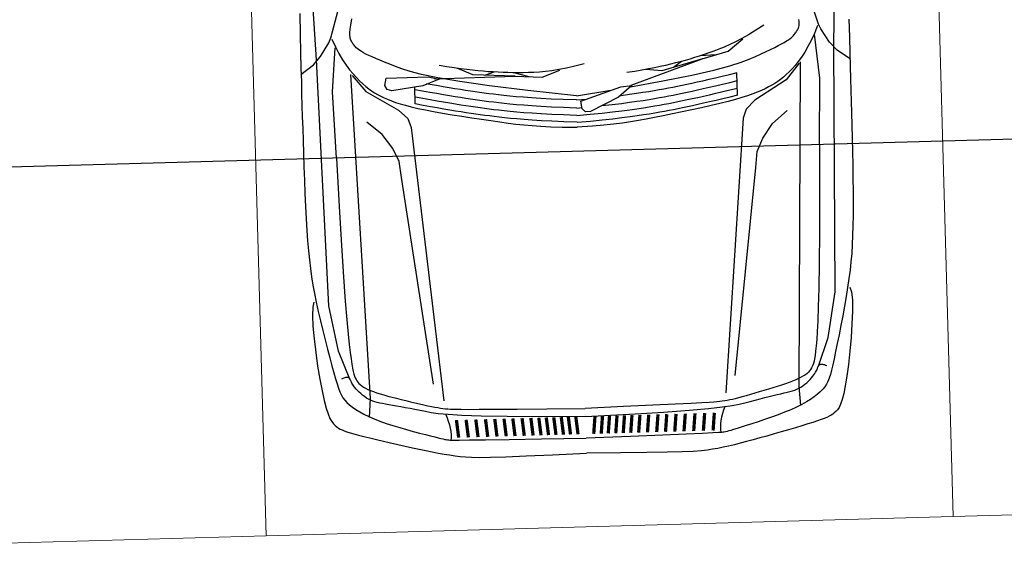
# Model space of a CAD drawing. Extents: x -13917 to 485930, y -355740 to 25.
# Drawn here: x 394001 to 394345, y -233497 to -233309 of the extents above; entities that cross this region are included whole.
import ezdxf

# ---------------------------------------------------------------- set-up
doc = ezdxf.new("R2010")
doc.units = 0
doc.header["$LTSCALE"] = 10
for name, color, linetype in [('A-DIMS-F', 20, 'Continuous'), ('T-251', 251, 'Continuous'), ('T-85', 85, 'Continuous')]:
    doc.layers.add(name, color=color, linetype=linetype)
doc.styles.get("Standard").update_dxf_attribs({"font": 'ROMANS.shx'})
doc.dimstyles.new('COTA250', dxfattribs={"dimtxt": 40, "dimasz": 22.5, "dimexe": 20, "dimexo": 60, "dimgap": 20, "dimtad": 1, "dimdec": 0, "dimdsep": 46, "dimtxsty": 'Standard', "dimblk1": 'DOT', "dimblk2": 'DOT', "dimsah": 1, "dimcen": 30, "dimclrd": 20, "dimclre": 20, "dimclrt": 170, "dimazin": 0, "dimtfac": 1, "dimtdec": 0, "dimtix": 1, "dimtmove": 1, "dimatfit": 3, "dimldrblk": 'DOT', "dimfxl": 1, "dimtolj": 1, "dimtzin": 0, "dimarcsym": 0})

# ---------------------------------------------------------------- blocks, each defined once
blk = doc.blocks.new('DOT')
at = {"color": 0, "linetype": 'ByBlock'}
blk.add_line((-0.5, 0), (-1, 0), dxfattribs=at)
at = {"color": 0, "linetype": 'ByBlock', "const_width": 0.5}
blk.add_lwpolyline([(-0.25, 0, 1), (0.25, 0, 1)], format="xyb", close=True, dxfattribs=at)
blk = doc.blocks.new('*D108')
at = {"layer": 'A-DIMS-F', "color": 20, "lineweight": -2, "transparency": 16777216}
for p, q in [((400562.08, -233278.06), (400558.69, -233156.92)), ((390764.75, -233450.91), (400536.76, -233177.55)), ((390745.09, -233552.69), (390741.7, -233431.55))]:
    blk.add_line(p, q, dxfattribs=at)
at = {"layer": 'Defpoints', "color": 0, "transparency": 16777216}
for p in [(400559.25, -233176.92), (400563.75, -233338.04), (390746.77, -233612.66)]:
    blk.add_point(p, dxfattribs=at)
at = {"layer": 'A-DIMS-F', "color": 20, "lineweight": -2, "transparency": 16777216, "xscale": 22.5, "yscale": 22.5, "zscale": 22.5}
for p, rotation in [((400559.25, -233176.92), 1.602387121904759), ((390742.26, -233451.54), 181.6023871219048)]:
    blk.add_blockref('DOT', p, dxfattribs=dict(at, rotation=rotation))
at = {"layer": 'A-DIMS-F', "color": 170, "transparency": 16777216, "insert": (395649.64, -233274.24), "char_height": 40, "attachment_point": 5, "rotation": 1.6024}
blk.add_mtext('\\A1;9821', dxfattribs=at)
blk = doc.blocks.new('_Dot')
at = {"layer": 'A-DIMS-F', "color": 0, "lineweight": -2}
blk.add_line((-0.5, 0), (-1, 0), dxfattribs=at)
at = {"layer": 'A-DIMS-F', "color": 0, "const_width": 0.5}
blk.add_lwpolyline([(-0.25, 0, 1), (0.25, 0, 1)], format="xyb", close=True, dxfattribs=at)
blk = doc.blocks.new('auto-p01')
for points in [[(-3.5611, 0.8259), (-3.5761, 0.8303), (-3.6016, 0.832), (-3.635, 0.8314), (-3.6738, 0.8289), (-3.7157, 0.825), (-3.7581, 0.8201), (-3.7986, 0.8145), (-3.8346, 0.8087), (-3.8643, 0.803), (-3.8879, 0.7975), (-3.9062, 0.7921), (-3.92, 0.7869), (-3.9302, 0.7817), (-3.9376, 0.7766), (-3.9429, 0.7716), (-3.9469, 0.7667), (-3.9505, 0.7617), (-3.9537, 0.7564), (-3.9568, 0.7505), (-3.9598, 0.7436), (-3.9629, 0.7355), (-3.9662, 0.7257), (-3.9698, 0.7141), (-3.9739, 0.7003), (-3.9785, 0.684), (-3.9836, 0.6656), (-3.9891, 0.6455), (-3.9948, 0.6242), (-4.0006, 0.602), (-4.0064, 0.5796), (-4.0121, 0.5571), (-4.0175, 0.5352), (-4.0227, 0.5142), (-4.0275, 0.494), (-4.0319, 0.4747), (-4.036, 0.4562), (-4.0396, 0.4384), (-4.0429, 0.4213), (-4.0458, 0.4048), (-4.0482, 0.3888), (-4.0503, 0.3728), (-4.0518, 0.3541), (-4.0529, 0.3293), (-4.0534, 0.2953), (-4.0533, 0.2487), (-4.0526, 0.1862), (-4.0512, 0.1046), (-4.0491, 0)], [(-2.7363, 0.8451), (-2.7919, 0.8454), (-2.8399, 0.8457), (-2.8819, 0.8458), (-2.9198, 0.8459), (-2.9551, 0.8459), (-2.9897, 0.8458), (-3.0252, 0.8457), (-3.0629, 0.8456), (-3.1026, 0.8455), (-3.1434, 0.8452), (-3.1847, 0.8448), (-3.2257, 0.8443), (-3.2656, 0.8436), (-3.3038, 0.8427), (-3.3396, 0.8416), (-3.3723, 0.8402), (-3.4024, 0.8385), (-3.4305, 0.8365), (-3.4572, 0.834), (-3.4831, 0.831), (-3.5087, 0.8275), (-3.5347, 0.8234), (-3.5617, 0.8187), (-3.59, 0.8133), (-3.6192, 0.8074), (-3.6489, 0.8011), (-3.6782, 0.7947), (-3.7066, 0.7883), (-3.7335, 0.782), (-3.7582, 0.7762), (-3.7802, 0.7708), (-3.799, 0.7661), (-3.8149, 0.7619), (-3.8283, 0.7579), (-3.8396, 0.7539), (-3.8493, 0.7496), (-3.8577, 0.7449), (-3.8655, 0.7394), (-3.8728, 0.733), (-3.8803, 0.7253), (-3.8877, 0.7165), (-3.8953, 0.7062), (-3.9029, 0.6946), (-3.9105, 0.6816), (-3.9181, 0.667), (-3.9256, 0.6509), (-3.9331, 0.6332), (-3.9405, 0.6139), (-3.9478, 0.5935), (-3.9547, 0.5725), (-3.9614, 0.5516), (-3.9676, 0.5311), (-3.9732, 0.5118), (-3.9783, 0.4941), (-3.9827, 0.4787), (-3.9863, 0.4658), (-3.9892, 0.4553), (-3.9916, 0.4469), (-3.9933, 0.4402), (-3.9947, 0.4348), (-3.9956, 0.4303), (-3.9963, 0.4264), (-3.9968, 0.4227), (-3.9972, 0.4182), (-3.9975, 0.4091), (-3.9979, 0.3909), (-3.9984, 0.3591), (-3.9992, 0.3092), (-4.0002, 0.2368), (-4.0015, 0.1374), (-4.0035, 0)], [(-2.8597, 0.8466), (-2.8311, 0.8068), (-2.8059, 0.7842), (-2.764, 0.7582), (-2.749, 0.7511), (-2.5068, 0.6793), (-2.3609, 0.6237), (-2.254, 0.5788)], [(-3.8016, 0.7223), (-3.7143, 0.7544), (-3.5741, 0.7803), (-2.8161, 0.7973), (-2.6574, 0.8031), (-0.9467, 0.7976), (-0.7604, 0.7941), (-0.3409, 0.7592), (-0.1908, 0.7432), (-0.1215, 0.7288)], [(-3.9362, 0), (-3.9331, 0.1362), (-3.9298, 0.2407), (-3.9262, 0.3206), (-3.9226, 0.3799), (-3.9188, 0.4227), (-3.9151, 0.453), (-3.9113, 0.4748), (-3.9076, 0.4922), (-3.9039, 0.5084), (-3.9004, 0.5241), (-3.897, 0.5393), (-3.8938, 0.5538), (-3.8908, 0.5676), (-3.888, 0.5805), (-3.8854, 0.5926), (-3.883, 0.6038), (-3.8809, 0.614), (-3.879, 0.6232), (-3.8771, 0.6317), (-3.8751, 0.6395), (-3.8729, 0.6468), (-3.8705, 0.6536), (-3.8677, 0.6601), (-3.8644, 0.6663), (-3.8606, 0.6725), (-3.8562, 0.6785), (-3.8516, 0.6843), (-3.8467, 0.6898), (-3.8417, 0.6949), (-3.8367, 0.6995), (-3.832, 0.7037), (-3.8275, 0.7073), (-3.8234, 0.7103), (-3.8197, 0.7127), (-3.8164, 0.7147), (-3.8134, 0.7162), (-3.8108, 0.7174), (-3.8084, 0.7184), (-3.8063, 0.7193), (-3.8044, 0.72), (-3.8028, 0.7207), (-3.8014, 0.7215), (-3.8001, 0.7223), (-3.799, 0.7232), (-3.7981, 0.7241), (-3.7973, 0.7252), (-3.7967, 0.7263), (-3.7962, 0.7276), (-3.7958, 0.7291), (-3.7956, 0.7308), (-3.7956, 0.7327), (-3.7958, 0.7349), (-3.7964, 0.7375), (-3.7973, 0.7404), (-3.7987, 0.7438), (-3.8005, 0.7476)], [(-3.1202, 0.7443), (-3.2687, 0.7403), (-3.3895, 0.7365), (-3.4859, 0.733), (-3.5612, 0.7297), (-3.6188, 0.7266), (-3.6621, 0.7237), (-3.6943, 0.7211), (-3.719, 0.7188), (-3.7389, 0.7166), (-3.7551, 0.7146), (-3.768, 0.7127), (-3.7782, 0.7109), (-3.7862, 0.7091), (-3.7925, 0.7072), (-3.7977, 0.7052), (-3.8022, 0.703), (-3.8065, 0.7005), (-3.8107, 0.6977), (-3.8148, 0.6944), (-3.8188, 0.6906), (-3.8228, 0.6862), (-3.8266, 0.681), (-3.8304, 0.6749), (-3.8342, 0.6679), (-3.8379, 0.6599), (-3.8416, 0.6508), (-3.8453, 0.6409), (-3.8489, 0.6301), (-3.8526, 0.6186), (-3.8564, 0.6063), (-3.8602, 0.5935), (-3.864, 0.58), (-3.8679, 0.5661), (-3.8718, 0.5519), (-3.8757, 0.5377), (-3.8795, 0.5236), (-3.8831, 0.5099), (-3.8864, 0.4968), (-3.8895, 0.4845), (-3.8921, 0.4733), (-3.8944, 0.4632), (-3.8963, 0.4541), (-3.8979, 0.4458), (-3.8992, 0.4379), (-3.9002, 0.4303), (-3.9011, 0.4227), (-3.9018, 0.4148), (-3.9024, 0.4064), (-3.9029, 0.3966), (-3.9035, 0.3824), (-3.9042, 0.3602), (-3.905, 0.3264), (-3.906, 0.2772), (-3.9074, 0.2091), (-3.9091, 0.1184), (-3.9113, 0)], [(-3.1202, 0.7443), (-2.9158, 0.7507), (-2.7799, 0.7387)], [(-2.753, 0.7484), (-2.777, 0.7381), (-2.7984, 0.7277), (-2.8174, 0.7172), (-2.8342, 0.7067), (-2.8491, 0.6963), (-2.8622, 0.686), (-2.8738, 0.676), (-2.8841, 0.6663), (-2.8933, 0.657), (-2.9016, 0.648), (-2.909, 0.6391), (-2.9157, 0.6303), (-2.9219, 0.6213), (-2.9276, 0.6121), (-2.933, 0.6025), (-2.9381, 0.5924), (-2.9432, 0.5817), (-2.9482, 0.5701), (-2.9532, 0.5573), (-2.9582, 0.5431), (-2.9632, 0.5272), (-2.9684, 0.5093), (-2.9736, 0.4891), (-2.9791, 0.4664), (-2.9847, 0.4411), (-2.9904, 0.4136), (-2.9961, 0.3846), (-3.0018, 0.3546), (-3.0074, 0.3244), (-3.0127, 0.2945), (-3.0178, 0.2655), (-3.0224, 0.2382), (-3.0266, 0.2128), (-3.0303, 0.1886), (-3.0336, 0.1644), (-3.0366, 0.1393), (-3.0392, 0.112), (-3.0415, 0.0817), (-3.0436, 0.0471), (-3.0457, 0)], [(-3.9213, 0.6647), (-3.862, 0.6606), (-2.8636, 0.6932)], [(-2.8673, 0.6885), (-2.9176, 0.6477), (-2.9775, 0.5488), (-3.0042, 0.5215), (-3.0317, 0.5118), (-3.8756, 0.4343)], [(-2.9254, 0.1674), (-2.9103, 0.2669), (-2.8948, 0.3573), (-2.8814, 0.4252), (-2.8699, 0.4748), (-2.8598, 0.5101), (-2.8509, 0.5354), (-2.8429, 0.555), (-2.8355, 0.5722), (-2.8287, 0.5878), (-2.8225, 0.6019), (-2.8168, 0.6146), (-2.8115, 0.6258), (-2.8066, 0.6358), (-2.8022, 0.6444), (-2.7981, 0.6517), (-2.7943, 0.6579), (-2.7908, 0.6631), (-2.7875, 0.6674), (-2.7845, 0.6709), (-2.7817, 0.6738), (-2.779, 0.6762), (-2.7764, 0.6783), (-2.7739, 0.6802), (-2.7714, 0.682), (-2.769, 0.6837), (-2.7665, 0.6854), (-2.7639, 0.6869), (-2.7612, 0.6883), (-2.7583, 0.6895), (-2.7553, 0.6905), (-2.752, 0.6914), (-2.7483, 0.6919), (-2.7441, 0.6923), (-2.7391, 0.6922), (-2.733, 0.6918)], [(-3.8234, 0.4646), (-3.1846, 0.5459), (-3.1357, 0.5517), (-3.0954, 0.5703), (-3.0509, 0.6016), (-3.0118, 0.6472)], [(-2.7473, 0.5833), (-2.7626, 0.5584), (-2.7757, 0.5356), (-2.7869, 0.5145), (-2.7963, 0.4949), (-2.8044, 0.4766), (-2.8113, 0.4594), (-2.8174, 0.443), (-2.8228, 0.4272), (-2.8278, 0.4118), (-2.8326, 0.3966), (-2.837, 0.3817), (-2.8413, 0.3669), (-2.8452, 0.3522), (-2.849, 0.3375), (-2.8526, 0.3226), (-2.8561, 0.3077), (-2.8595, 0.2924), (-2.8627, 0.2767), (-2.8659, 0.2602), (-2.8691, 0.2427), (-2.8722, 0.2239), (-2.8753, 0.2036), (-2.8785, 0.1816), (-2.8816, 0.1576)], [(-2.9207, 0.1694), (-2.8457, 0.3902), (-2.8242, 0.4716), (-2.7879, 0.5176)], [(-3.0303, 0), (-3.0277, 0.0412), (-3.025, 0.0776), (-3.0224, 0.1098), (-3.0198, 0.1381), (-3.0173, 0.1632), (-3.0148, 0.1854), (-3.0124, 0.2053), (-3.01, 0.2233), (-3.0078, 0.2398), (-3.0055, 0.2553), (-3.0033, 0.2699), (-3.0011, 0.2841), (-2.9988, 0.2979), (-2.9964, 0.3118), (-2.9938, 0.3261), (-2.9911, 0.3409), (-2.9882, 0.3566), (-2.9851, 0.3733), (-2.9817, 0.3909), (-2.978, 0.4097), (-2.974, 0.4296), (-2.9696, 0.4507), (-2.9649, 0.4731), (-2.9599, 0.4969)], [(-3.0092, 0), (-3.0065, 0.0412), (-3.0039, 0.0776), (-3.0013, 0.1098), (-2.9987, 0.1381), (-2.9962, 0.1632), (-2.9937, 0.1854), (-2.9913, 0.2053), (-2.9889, 0.2233), (-2.9866, 0.2398), (-2.9844, 0.2553), (-2.9822, 0.2699), (-2.98, 0.2841), (-2.9776, 0.2979), (-2.9752, 0.3118), (-2.9727, 0.3261), (-2.97, 0.3409), (-2.9671, 0.3566), (-2.9639, 0.3733), (-2.9605, 0.3909), (-2.9568, 0.4097), (-2.9528, 0.4296), (-2.9485, 0.4507), (-2.9438, 0.4731), (-2.9387, 0.4969)], [(-2.9811, 0.0765), (-2.981, 0.0776), (-2.9784, 0.1098), (-2.9758, 0.1381), (-2.9733, 0.1632), (-2.9708, 0.1854), (-2.9684, 0.2053), (-2.966, 0.2233), (-2.9638, 0.2398), (-2.9615, 0.2553), (-2.9593, 0.2699), (-2.9571, 0.2841), (-2.9548, 0.2979), (-2.9524, 0.3118), (-2.9498, 0.3261), (-2.9471, 0.3409), (-2.9442, 0.3566), (-2.941, 0.3733), (-2.9376, 0.3909), (-2.934, 0.4097), (-2.93, 0.4296), (-2.9256, 0.4507), (-2.9209, 0.4731), (-2.9159, 0.4969)], [(-2.96, 0.4958), (-2.8913, 0.4959)], [(-2.9514, 0.1353), (-2.9512, 0.1381), (-2.9486, 0.1632), (-2.9462, 0.1854), (-2.9437, 0.2053), (-2.9414, 0.2233), (-2.9391, 0.2398), (-2.9369, 0.2553), (-2.9347, 0.2699), (-2.9324, 0.2841), (-2.9301, 0.2979), (-2.9277, 0.3118), (-2.9252, 0.3261), (-2.9225, 0.3409), (-2.9195, 0.3566), (-2.9164, 0.3733), (-2.913, 0.3909), (-2.9093, 0.4097), (-2.9053, 0.4296), (-2.901, 0.4507), (-2.8963, 0.4731), (-2.8912, 0.4969)], [(-3.9179, 0.4299), (-3.9284, 0.426), (-3.9391, 0.4225), (-3.9499, 0.4195), (-3.9605, 0.4171), (-3.9708, 0.4155), (-3.9807, 0.4147), (-3.99, 0.415), (-3.9985, 0.4164)], [(-2.8343, 0.4335), (-2.8361, 0.3847)], [(-2.8453, 0.3912), (-2.8794, 0.2652), (-2.8738, 0.2155)], [(-2.8694, 0.3011), (-2.8516, 0.3261)], [(-2.9488, 0), (-2.934, 0.1066)], [(-2.9616, 0), (-2.9597, 0.0307)], [(-3.5611, -0.8259), (-3.5761, -0.8303), (-3.6016, -0.832), (-3.635, -0.8314), (-3.6738, -0.8289), (-3.7157, -0.825), (-3.7581, -0.8201), (-3.7986, -0.8145), (-3.8346, -0.8087), (-3.8643, -0.803), (-3.8879, -0.7975), (-3.9062, -0.7921), (-3.92, -0.7869), (-3.9302, -0.7817), (-3.9376, -0.7766), (-3.9429, -0.7716), (-3.9469, -0.7667), (-3.9505, -0.7617), (-3.9537, -0.7564), (-3.9568, -0.7505), (-3.9598, -0.7436), (-3.9629, -0.7355), (-3.9662, -0.7257), (-3.9698, -0.7141), (-3.9739, -0.7003), (-3.9785, -0.684), (-3.9836, -0.6656), (-3.9891, -0.6455), (-3.9948, -0.6242), (-4.0006, -0.602), (-4.0064, -0.5796), (-4.0121, -0.5571), (-4.0175, -0.5352), (-4.0227, -0.5142), (-4.0275, -0.494), (-4.0319, -0.4747), (-4.036, -0.4562), (-4.0396, -0.4384), (-4.0429, -0.4213), (-4.0458, -0.4048), (-4.0482, -0.3888), (-4.0503, -0.3728), (-4.0518, -0.3541), (-4.0529, -0.3293), (-4.0534, -0.2953), (-4.0533, -0.2487), (-4.0526, -0.1862), (-4.0512, -0.1046), (-4.0491, 0)], [(-2.6714, -0.8446), (-2.7363, -0.8451), (-2.7919, -0.8454), (-2.8399, -0.8457), (-2.8819, -0.8458), (-2.9198, -0.8459), (-2.9551, -0.8459), (-2.9897, -0.8458), (-3.0252, -0.8457), (-3.0629, -0.8456), (-3.1026, -0.8455), (-3.1434, -0.8452), (-3.1847, -0.8448), (-3.2257, -0.8443), (-3.2656, -0.8436), (-3.3038, -0.8427), (-3.3396, -0.8416), (-3.3723, -0.8402), (-3.4024, -0.8385), (-3.4305, -0.8365), (-3.4572, -0.834), (-3.4831, -0.831), (-3.5087, -0.8275), (-3.5347, -0.8234), (-3.5617, -0.8187), (-3.59, -0.8133), (-3.6192, -0.8074), (-3.6489, -0.8011), (-3.6782, -0.7947), (-3.7066, -0.7883), (-3.7335, -0.782), (-3.7582, -0.7762), (-3.7802, -0.7708), (-3.799, -0.7661), (-3.8149, -0.7619), (-3.8283, -0.7579), (-3.8396, -0.7539), (-3.8493, -0.7496), (-3.8577, -0.7449), (-3.8655, -0.7394), (-3.8728, -0.733), (-3.8803, -0.7253), (-3.8877, -0.7165), (-3.8953, -0.7062), (-3.9029, -0.6946), (-3.9105, -0.6816), (-3.9181, -0.667), (-3.9256, -0.6509), (-3.9331, -0.6332), (-3.9405, -0.6139), (-3.9478, -0.5935), (-3.9547, -0.5725), (-3.9614, -0.5516), (-3.9676, -0.5311), (-3.9732, -0.5118), (-3.9783, -0.4941), (-3.9827, -0.4787), (-3.9863, -0.4658), (-3.9892, -0.4553), (-3.9916, -0.4469), (-3.9933, -0.4402), (-3.9947, -0.4348), (-3.9956, -0.4303), (-3.9963, -0.4264), (-3.9968, -0.4227), (-3.9972, -0.4182), (-3.9975, -0.4091), (-3.9979, -0.3909), (-3.9984, -0.3591), (-3.9992, -0.3092), (-4.0002, -0.2368), (-4.0015, -0.1374), (-4.0035, 0)], [(-3.9362, 0), (-3.9331, -0.1362), (-3.9298, -0.2407), (-3.9262, -0.3206), (-3.9226, -0.3799), (-3.9188, -0.4227), (-3.9151, -0.453), (-3.9113, -0.4748), (-3.9076, -0.4922), (-3.9039, -0.5084), (-3.9004, -0.5241), (-3.897, -0.5393), (-3.8938, -0.5538), (-3.8908, -0.5676), (-3.888, -0.5805), (-3.8854, -0.5926), (-3.883, -0.6038), (-3.8809, -0.614), (-3.879, -0.6232), (-3.8771, -0.6317), (-3.8751, -0.6395), (-3.8729, -0.6468), (-3.8705, -0.6536), (-3.8677, -0.6601), (-3.8644, -0.6663), (-3.8606, -0.6725), (-3.8562, -0.6785), (-3.8516, -0.6843), (-3.8467, -0.6898), (-3.8417, -0.6949), (-3.8367, -0.6995), (-3.832, -0.7037), (-3.8275, -0.7073), (-3.8234, -0.7103), (-3.8197, -0.7127), (-3.8164, -0.7147), (-3.8134, -0.7162), (-3.8108, -0.7174), (-3.8084, -0.7184), (-3.8063, -0.7193), (-3.8044, -0.72), (-3.8028, -0.7207), (-3.8014, -0.7215), (-3.8001, -0.7223), (-3.799, -0.7232), (-3.7981, -0.7241), (-3.7973, -0.7252), (-3.7967, -0.7263), (-3.7962, -0.7276), (-3.7958, -0.7291), (-3.7956, -0.7308), (-3.7956, -0.7327), (-3.7958, -0.7349), (-3.7964, -0.7375), (-3.7973, -0.7404), (-3.7987, -0.7438), (-3.8005, -0.7476)], [(-3.1202, -0.7443), (-3.2687, -0.7403), (-3.3895, -0.7365), (-3.4859, -0.733), (-3.5612, -0.7297), (-3.6188, -0.7266), (-3.6621, -0.7237), (-3.6943, -0.7211), (-3.719, -0.7188), (-3.7389, -0.7166), (-3.7551, -0.7146), (-3.768, -0.7127), (-3.7782, -0.7109), (-3.7862, -0.7091), (-3.7925, -0.7072), (-3.7977, -0.7052), (-3.8022, -0.703), (-3.8065, -0.7005), (-3.8107, -0.6977), (-3.8148, -0.6944), (-3.8188, -0.6906), (-3.8228, -0.6862), (-3.8266, -0.681), (-3.8304, -0.6749), (-3.8342, -0.6679), (-3.8379, -0.6599), (-3.8416, -0.6508), (-3.8453, -0.6409), (-3.8489, -0.6301), (-3.8526, -0.6186), (-3.8564, -0.6063), (-3.8602, -0.5935), (-3.864, -0.58), (-3.8679, -0.5661), (-3.8718, -0.5519), (-3.8757, -0.5377), (-3.8795, -0.5236), (-3.8831, -0.5099), (-3.8864, -0.4968), (-3.8895, -0.4845), (-3.8921, -0.4733), (-3.8944, -0.4632), (-3.8963, -0.4541), (-3.8979, -0.4458), (-3.8992, -0.4379), (-3.9002, -0.4303), (-3.9011, -0.4227), (-3.9018, -0.4148), (-3.9024, -0.4064), (-3.9029, -0.3966), (-3.9035, -0.3824), (-3.9042, -0.3602), (-3.905, -0.3264), (-3.906, -0.2772), (-3.9074, -0.2091), (-3.9091, -0.1184), (-3.9113, 0)], [(-2.753, -0.7484), (-2.777, -0.7381), (-2.7984, -0.7277), (-2.8174, -0.7172), (-2.8342, -0.7067), (-2.8491, -0.6963), (-2.8622, -0.686), (-2.8738, -0.676), (-2.8841, -0.6663), (-2.8933, -0.657), (-2.9016, -0.648), (-2.909, -0.6391), (-2.9157, -0.6303), (-2.9219, -0.6213), (-2.9276, -0.6121), (-2.933, -0.6025), (-2.9381, -0.5924), (-2.9432, -0.5817), (-2.9482, -0.5701), (-2.9532, -0.5573), (-2.9582, -0.5431), (-2.9632, -0.5272), (-2.9684, -0.5093), (-2.9736, -0.4891), (-2.9791, -0.4664), (-2.9847, -0.4411), (-2.9904, -0.4136), (-2.9961, -0.3846), (-3.0018, -0.3546), (-3.0074, -0.3244), (-3.0127, -0.2945), (-3.0178, -0.2655), (-3.0224, -0.2382), (-3.0266, -0.2128), (-3.0303, -0.1886), (-3.0336, -0.1644), (-3.0366, -0.1393), (-3.0392, -0.112), (-3.0415, -0.0817), (-3.0436, -0.0471), (-3.0457, 0)], [(-3.0303, 0), (-3.0277, -0.0412), (-3.025, -0.0776), (-3.0224, -0.1098), (-3.0198, -0.1381), (-3.0173, -0.1632), (-3.0148, -0.1854), (-3.0124, -0.2053), (-3.01, -0.2233), (-3.0078, -0.2398), (-3.0055, -0.2553), (-3.0033, -0.2699), (-3.0011, -0.2841), (-2.9988, -0.2979), (-2.9964, -0.3118), (-2.9938, -0.3261), (-2.9911, -0.3409), (-2.9882, -0.3566), (-2.9851, -0.3733), (-2.9817, -0.3909), (-2.978, -0.4097), (-2.974, -0.4296), (-2.9696, -0.4507), (-2.9649, -0.4731), (-2.9599, -0.4969)], [(-3.0092, 0), (-3.0065, -0.0412), (-3.0039, -0.0776), (-3.0013, -0.1098), (-2.9987, -0.1381), (-2.9962, -0.1632), (-2.9937, -0.1854), (-2.9913, -0.2053), (-2.9889, -0.2233), (-2.9866, -0.2398), (-2.9844, -0.2553), (-2.9822, -0.2699), (-2.98, -0.2841), (-2.9776, -0.2979), (-2.9752, -0.3118), (-2.9727, -0.3261), (-2.97, -0.3409), (-2.9671, -0.3566), (-2.9639, -0.3733), (-2.9605, -0.3909), (-2.9568, -0.4097), (-2.9528, -0.4296), (-2.9485, -0.4507), (-2.9438, -0.4731), (-2.9387, -0.4969)], [(-2.9863, 0), (-2.9852, 0.0162)], [(-2.9863, 0), (-2.9836, -0.0412), (-2.981, -0.0776), (-2.9784, -0.1098), (-2.9758, -0.1381), (-2.9733, -0.1632), (-2.9708, -0.1854), (-2.9684, -0.2053), (-2.966, -0.2233), (-2.9638, -0.2398), (-2.9615, -0.2553), (-2.9593, -0.2699), (-2.9571, -0.2841), (-2.9548, -0.2979), (-2.9524, -0.3118), (-2.9498, -0.3261), (-2.9471, -0.3409), (-2.9442, -0.3566), (-2.941, -0.3733), (-2.9376, -0.3909), (-2.934, -0.4097), (-2.93, -0.4296), (-2.9256, -0.4507), (-2.9209, -0.4731), (-2.9159, -0.4969)], [(-2.9616, 0), (-2.959, -0.0412), (-2.9564, -0.0776), (-2.9538, -0.1098), (-2.9512, -0.1381), (-2.9486, -0.1632), (-2.9462, -0.1854), (-2.9437, -0.2053), (-2.9414, -0.2233), (-2.9391, -0.2398), (-2.9369, -0.2553), (-2.9347, -0.2699), (-2.9324, -0.2841), (-2.9301, -0.2979), (-2.9277, -0.3118), (-2.9252, -0.3261), (-2.9225, -0.3409), (-2.9195, -0.3566), (-2.9164, -0.3733), (-2.913, -0.3909), (-2.9093, -0.4097), (-2.9053, -0.4296), (-2.901, -0.4507), (-2.8989, -0.4605)], [(-2.9488, 0), (-2.9281, -0.1496), (-2.9103, -0.2669), (-2.8948, -0.3573), (-2.8814, -0.4252), (-2.8699, -0.4748), (-2.8598, -0.5101), (-2.8509, -0.5354), (-2.8429, -0.555), (-2.8355, -0.5722), (-2.8287, -0.5878), (-2.8225, -0.6019), (-2.8168, -0.6146), (-2.8115, -0.6258), (-2.8066, -0.6358), (-2.8022, -0.6444), (-2.7981, -0.6517), (-2.7943, -0.6579), (-2.7908, -0.6631), (-2.7875, -0.6674), (-2.7845, -0.6709), (-2.7817, -0.6738), (-2.779, -0.6762), (-2.7764, -0.6783), (-2.7739, -0.6802), (-2.7714, -0.682), (-2.769, -0.6837), (-2.7665, -0.6854), (-2.7639, -0.6869), (-2.7612, -0.6883), (-2.7583, -0.6895), (-2.7553, -0.6905), (-2.752, -0.6914), (-2.7483, -0.6919), (-2.7441, -0.6923), (-2.7391, -0.6922), (-2.733, -0.6918), (-2.7255, -0.691), (-2.7165, -0.6897), (-2.7056, -0.6878), (-2.6925, -0.6854)], [(-2.851, 0.0262), (-2.8577, -0.0023), (-2.8629, -0.0281), (-2.8667, -0.0516), (-2.8695, -0.0732), (-2.8714, -0.0931), (-2.8724, -0.1116), (-2.873, -0.1291), (-2.8731, -0.1458), (-2.873, -0.162), (-2.8727, -0.1779), (-2.8722, -0.1934), (-2.8715, -0.2088), (-2.8706, -0.224), (-2.8695, -0.2392), (-2.8682, -0.2544), (-2.8668, -0.2697), (-2.8651, -0.2853), (-2.8632, -0.3012), (-2.861, -0.3179), (-2.8584, -0.3355), (-2.8554, -0.3543), (-2.852, -0.3745), (-2.8479, -0.3964), (-2.8433, -0.4202)], [(-2.8842, -0.4357), (-2.883, -0.1882), (-2.8886, -0.1042), (-2.8687, -0.049)], [(-2.886, -0.1435), (-2.8723, -0.1903)], [(-2.883, -0.1871), (-2.8753, -0.3174), (-2.8543, -0.3627)], [(-2.8773, -0.2802), (-2.8683, -0.2508)], [(-3.9179, -0.4299), (-3.9284, -0.426), (-3.9391, -0.4225), (-3.9499, -0.4195), (-3.9605, -0.4171), (-3.9708, -0.4155), (-3.9807, -0.4147), (-3.99, -0.415), (-3.9985, -0.4164)], [(-2.8673, -0.6885), (-2.9176, -0.6477), (-2.9775, -0.5488), (-3.0042, -0.5215), (-3.0317, -0.5118), (-3.8756, -0.4343)], [(-3.8234, -0.4646), (-3.1846, -0.5459), (-3.1357, -0.5517), (-3.0954, -0.5703), (-3.0509, -0.6016), (-3.0118, -0.6472)], [(-2.9599, -0.4969), (-2.9074, -0.4969)], [(-2.8597, -0.8466), (-2.8311, -0.8068), (-2.8059, -0.7842), (-2.764, -0.7582), (-2.749, -0.7511), (-2.5068, -0.6793), (-2.3609, -0.6237), (-2.254, -0.5788)], [(-3.9213, -0.6647), (-3.862, -0.6606), (-2.8636, -0.6932)], [(-3.8016, -0.7223), (-3.7143, -0.7544), (-3.5741, -0.7803), (-2.8161, -0.7973), (-2.6574, -0.8031), (-0.9467, -0.7976), (-0.7604, -0.7941), (-0.3409, -0.7592), (-0.1908, -0.7432), (-0.1215, -0.7288)], [(-3.1202, -0.7443), (-2.9158, -0.7507), (-2.7799, -0.7387)]]:
    blk.add_lwpolyline(points)
at = {"const_width": 0.01}
for points in [[(-3.9904, 0.392), (-3.9361, 0.3974)], [(-3.9904, 0.3621), (-3.9361, 0.3676)], [(-3.9904, 0.3323), (-3.9361, 0.3377)], [(-3.9904, 0.3024), (-3.9361, 0.3078)], [(-3.9904, 0.2739), (-3.9361, 0.2793)], [(-3.9904, 0.2454), (-3.9361, 0.2508)], [(-3.9904, 0.2183), (-3.9361, 0.2237)], [(-3.9904, 0.1898), (-3.9361, 0.1952)], [(-3.9904, 0.1626), (-3.9361, 0.1681)], [(-3.9904, 0.1382), (-3.9361, 0.1436)], [(-3.9904, 0.1151), (-3.9361, 0.1206)], [(-3.9904, 0.0921), (-3.9361, 0.0975)], [(-3.9904, 0.069), (-3.9361, 0.0744)], [(-3.9904, 0.0473), (-3.9361, 0.0527)], [(-3.9904, 0.0242), (-3.9361, 0.0296)], [(-3.9904, -0.0242), (-3.9361, -0.0296)], [(-3.9904, -0.0473), (-3.9361, -0.0527)], [(-3.9904, -0.069), (-3.9361, -0.0744)], [(-3.9904, -0.0921), (-3.9361, -0.0975)], [(-3.9904, -0.1151), (-3.9361, -0.1206)], [(-3.9904, -0.1382), (-3.9361, -0.1436)], [(-3.9904, -0.1626), (-3.9361, -0.1681)], [(-3.9904, -0.1898), (-3.9361, -0.1952)], [(-3.9904, -0.2183), (-3.9361, -0.2237)], [(-3.9904, -0.2454), (-3.9361, -0.2508)], [(-3.9904, -0.2739), (-3.9361, -0.2793)], [(-3.9904, -0.3024), (-3.9361, -0.3078)], [(-3.9904, -0.3323), (-3.9361, -0.3377)], [(-3.9904, -0.3621), (-3.9361, -0.3676)], [(-3.9904, -0.392), (-3.9361, -0.3974)]]:
    blk.add_lwpolyline(points, dxfattribs=at)
for points in [[(-2.9985, 0.0269), (-2.989, 0.0167), (-2.9656, 0.0136), (-2.9244, 0.1373), (-2.9213, 0.1712), (-2.9562, 0.1292), (-2.9981, 0.0419)], [(-2.9129, -0.5826), (-2.9007, -0.5892), (-2.8775, -0.5848), (-2.8775, -0.4544), (-2.8853, -0.4213), (-2.9051, -0.4721), (-2.9173, -0.5682)]]:
    blk.add_lwpolyline(points, close=True)
blk = doc.blocks.new('RKYD')
at = {"layer": 'T-85'}
h = blk.add_hatch(color=73, dxfattribs=at)
h.paths.add_polyline_path([(413023.75, -237190.94), (413023.75, -237532.82), (413973.77, -237532.82)], flags=17)
h.paths.add_polyline_path([(411962.41, -236808.76), (411662.41, -236808.76), (411582.32, -236837.58), (411582.32, -237012.83), (412133.75, -237012.82), (412138.75, -237012.82), (412529.45, -237012.82)], flags=17)
h.paths.add_polyline_path([(411582.32, -236837.58), (411095.31, -237012.84), (411178.75, -237012.84), (411183.75, -237012.84), (411582.32, -237012.83)], flags=17)
h.paths.add_polyline_path([(417175.38, -239440.58), (417060.89, -239440.58), (417048.12, -239463.48), (417135.47, -239512.17)], flags=0)
h.paths.add_polyline_path([(418775.38, -239440.58), (418718.13, -239440.58), (418691.8, -239487.83), (418735.47, -239512.17)], flags=0)
h.paths.add_polyline_path([(418718.13, -239440.58), (418660.89, -239440.58), (418648.12, -239463.48), (418691.8, -239487.83)], flags=0)
edge = h.paths.add_edge_path(flags=17)
edge.add_line((417394.76, -238386.47), (417318.07, -238318.7))
edge.add_line((417318.07, -238318.7), (417181.01, -238564.93))
edge.add_line((417181.01, -238564.93), (417093.47, -238516.2))
edge.add_line((417093.47, -238516.2), (417044.77, -238603.55))
edge.add_line((417044.77, -238603.55), (417132.37, -238652.31))
edge.add_line((417132.37, -238652.31), (416862.14, -239137.77))
edge.add_arc((417046.44, -239215.45), 200, 157.1471, 270)
edge.add_line((417046.44, -239415.45), (417074.9, -239415.45))
edge.add_line((417074.9, -239415.45), (417060.89, -239440.58))
edge.add_line((417060.89, -239440.58), (417175.38, -239440.58))
edge.add_line((417175.38, -239440.58), (417189.39, -239415.45))
edge.add_line((417189.39, -239415.45), (417703.17, -239415.45))
edge.add_line((417703.17, -239415.45), (417717.11, -239390.45))
edge.add_line((417717.11, -239390.45), (417761.95, -239415.45))
edge.add_line((417761.95, -239415.45), (417874.9, -239415.45))
edge.add_line((417874.9, -239415.45), (417860.89, -239440.58))
edge.add_line((417860.89, -239440.58), (417975.38, -239440.58))
edge.add_line((417975.38, -239440.58), (417989.39, -239415.45))
edge.add_line((417989.39, -239415.45), (418503.17, -239415.45))
edge.add_line((418503.17, -239415.45), (418517.11, -239390.45))
edge.add_line((418517.11, -239390.45), (418561.95, -239415.45))
edge.add_line((418561.95, -239415.45), (418674.9, -239415.45))
edge.add_line((418674.9, -239415.45), (418660.89, -239440.58))
edge.add_line((418660.89, -239440.58), (418718.13, -239440.58))
edge.add_line((418718.13, -239440.58), (418738.17, -239404.65))
edge.add_line((418738.17, -239404.65), (418717.67, -239332.51))
edge.add_line((418717.67, -239332.51), (418712.82, -239315.45))
edge.add_line((418712.82, -239315.45), (417482.39, -239315.45))
edge.add_line((417482.39, -239315.45), (417471.72, -239334.59))
edge.add_line((417471.72, -239334.59), (417437.38, -239315.45))
edge.add_line((417437.38, -239315.45), (417046.44, -239315.45))
edge.add_arc((417046.44, -239215.45), 100, 157.1471, 270, ccw=False)
edge.add_line((416954.29, -239176.61), (417082.81, -238946.06))
edge.add_line((417082.81, -238946.06), (417195.38, -239008.81))
edge.add_line((417195.38, -239008.81), (417244.07, -238921.46))
edge.add_line((417244.07, -238921.46), (417131.51, -238858.71))
edge.add_line((417131.51, -238858.71), (417394.76, -238386.47))
h.paths.add_polyline_path([(417175.38, -239440.58), (417060.89, -239440.58), (417048.12, -239463.48), (417135.47, -239512.17)], flags=0)
h.paths.add_polyline_path([(417975.38, -239440.58), (417860.89, -239440.58), (417848.12, -239463.48), (417935.47, -239512.17)], flags=16)
h.paths.add_polyline_path([(418775.38, -239440.58), (418718.13, -239440.58), (418691.8, -239487.83), (418735.47, -239512.17)], flags=16)
h.paths.add_polyline_path([(418718.13, -239440.58), (418660.89, -239440.58), (418648.12, -239463.48), (418691.8, -239487.83)], flags=0)
h.paths.add_polyline_path([(418775.38, -239440.58), (418718.13, -239440.58), (418691.8, -239487.83), (418735.47, -239512.17)], flags=0)
h.paths.add_polyline_path([(418718.13, -239440.58), (418660.89, -239440.58), (418648.12, -239463.48), (418691.8, -239487.83)], flags=0)
h.paths.add_polyline_path([(417975.38, -239440.58), (417860.89, -239440.58), (417848.12, -239463.48), (417935.47, -239512.17)], flags=0)
h.paths.add_polyline_path([(417175.38, -239440.58), (417060.89, -239440.58), (417048.12, -239463.48), (417135.47, -239512.17)], flags=0)
edge = h.paths.add_edge_path(flags=0)
edge.add_line((417394.76, -238386.47), (417318.07, -238318.7))
edge.add_line((417318.07, -238318.7), (417181.01, -238564.93))
edge.add_line((417181.01, -238564.93), (417093.47, -238516.2))
edge.add_line((417093.47, -238516.2), (417044.77, -238603.55))
edge.add_line((417044.77, -238603.55), (417132.37, -238652.31))
edge.add_line((417132.37, -238652.31), (416862.14, -239137.77))
edge.add_arc((417046.44, -239215.45), 200, 157.1471, 270)
edge.add_line((417046.44, -239415.45), (417074.9, -239415.45))
edge.add_line((417074.9, -239415.45), (417060.89, -239440.58))
edge.add_line((417060.89, -239440.58), (417175.38, -239440.58))
edge.add_line((417175.38, -239440.58), (417189.39, -239415.45))
edge.add_line((417189.39, -239415.45), (417703.17, -239415.45))
edge.add_line((417703.17, -239415.45), (417717.11, -239390.45))
edge.add_line((417717.11, -239390.45), (417761.95, -239415.45))
edge.add_line((417761.95, -239415.45), (417874.9, -239415.45))
edge.add_line((417874.9, -239415.45), (417860.89, -239440.58))
edge.add_line((417860.89, -239440.58), (417975.38, -239440.58))
edge.add_line((417975.38, -239440.58), (417989.39, -239415.45))
edge.add_line((417989.39, -239415.45), (418503.17, -239415.45))
edge.add_line((418503.17, -239415.45), (418517.11, -239390.45))
edge.add_line((418517.11, -239390.45), (418561.95, -239415.45))
edge.add_line((418561.95, -239415.45), (418674.9, -239415.45))
edge.add_line((418674.9, -239415.45), (418660.89, -239440.58))
edge.add_line((418660.89, -239440.58), (418718.13, -239440.58))
edge.add_line((418718.13, -239440.58), (418738.17, -239404.65))
edge.add_line((418738.17, -239404.65), (418717.67, -239332.51))
edge.add_line((418717.67, -239332.51), (418712.82, -239315.45))
edge.add_line((418712.82, -239315.45), (417482.39, -239315.45))
edge.add_line((417482.39, -239315.45), (417471.72, -239334.59))
edge.add_line((417471.72, -239334.59), (417437.38, -239315.45))
edge.add_line((417437.38, -239315.45), (417046.44, -239315.45))
edge.add_arc((417046.44, -239215.45), 100, 157.1471, 270, ccw=False)
edge.add_line((416954.29, -239176.61), (417082.81, -238946.06))
edge.add_line((417082.81, -238946.06), (417195.38, -239008.81))
edge.add_line((417195.38, -239008.81), (417244.07, -238921.46))
edge.add_line((417244.07, -238921.46), (417131.51, -238858.71))
edge.add_line((417131.51, -238858.71), (417394.76, -238386.47))
edge = h.paths.add_edge_path(flags=16)
edge.add_line((417394.76, -238386.47), (417318.07, -238318.7))
edge.add_line((417318.07, -238318.7), (417181.01, -238564.93))
edge.add_line((417181.01, -238564.93), (417093.47, -238516.2))
edge.add_line((417093.47, -238516.2), (417044.77, -238603.55))
edge.add_line((417044.77, -238603.55), (417132.37, -238652.31))
edge.add_line((417132.37, -238652.31), (416862.14, -239137.77))
edge.add_arc((417046.44, -239215.45), 200, 157.1471, 270)
edge.add_line((417046.44, -239415.45), (417074.9, -239415.45))
edge.add_line((417074.9, -239415.45), (417060.89, -239440.58))
edge.add_line((417060.89, -239440.58), (417175.38, -239440.58))
edge.add_line((417175.38, -239440.58), (417189.39, -239415.45))
edge.add_line((417189.39, -239415.45), (417703.17, -239415.45))
edge.add_line((417703.17, -239415.45), (417717.11, -239390.45))
edge.add_line((417717.11, -239390.45), (417761.95, -239415.45))
edge.add_line((417761.95, -239415.45), (417874.9, -239415.45))
edge.add_line((417874.9, -239415.45), (417860.89, -239440.58))
edge.add_line((417860.89, -239440.58), (417975.38, -239440.58))
edge.add_line((417975.38, -239440.58), (417989.39, -239415.45))
edge.add_line((417989.39, -239415.45), (418503.17, -239415.45))
edge.add_line((418503.17, -239415.45), (418517.11, -239390.45))
edge.add_line((418517.11, -239390.45), (418561.95, -239415.45))
edge.add_line((418561.95, -239415.45), (418674.9, -239415.45))
edge.add_line((418674.9, -239415.45), (418660.89, -239440.58))
edge.add_line((418660.89, -239440.58), (418718.13, -239440.58))
edge.add_line((418718.13, -239440.58), (418738.17, -239404.65))
edge.add_line((418738.17, -239404.65), (418717.67, -239332.51))
edge.add_line((418717.67, -239332.51), (418712.82, -239315.45))
edge.add_line((418712.82, -239315.45), (417482.39, -239315.45))
edge.add_line((417482.39, -239315.45), (417471.72, -239334.59))
edge.add_line((417471.72, -239334.59), (417437.38, -239315.45))
edge.add_line((417437.38, -239315.45), (417046.44, -239315.45))
edge.add_arc((417046.44, -239215.45), 100, 157.1471, 270, ccw=False)
edge.add_line((416954.29, -239176.61), (417082.81, -238946.06))
edge.add_line((417082.81, -238946.06), (417195.38, -239008.81))
edge.add_line((417195.38, -239008.81), (417244.07, -238921.46))
edge.add_line((417244.07, -238921.46), (417131.51, -238858.71))
edge.add_line((417131.51, -238858.71), (417394.76, -238386.47))
h.paths.add_polyline_path([(417175.38, -239440.58), (417060.89, -239440.58), (417048.12, -239463.48), (417135.47, -239512.17)], flags=0)
h.paths.add_polyline_path([(417975.38, -239440.58), (417860.89, -239440.58), (417848.12, -239463.48), (417935.47, -239512.17)], flags=0)
h.paths.add_polyline_path([(418718.13, -239440.58), (418660.89, -239440.58), (418648.12, -239463.48), (418691.8, -239487.83)], flags=0)
h.paths.add_polyline_path([(418775.38, -239440.58), (418718.13, -239440.58), (418691.8, -239487.83), (418735.47, -239512.17)], flags=0)
h.paths.add_polyline_path([(416672.39, -237748.12), (416440.07, -237542.82), (416428.75, -237532.82), (416428.75, -237552.82), (416428.75, -237670.5), (416428.77, -237670.5), (416428.77, -237675.5), (416428.77, -237865.52), (416428.77, -237870.52), (416428.76, -238023.82)], flags=17)
edge = h.paths.add_edge_path(flags=17)
edge.add_line((419119.58, -239177.06), (419022.69, -239142.01))
edge.add_arc((418633.67, -238867.15), 476.33, 298.3992, 324.7571, ccw=False)
edge.add_arc((418789.81, -239312.01), 75, 0, 20.1631, ccw=False)
edge.add_arc((418789.81, -239312.01), 75, -119.138, 0, ccw=False)
edge.add_line((418753.29, -239377.51), (418738.17, -239404.65))
edge.add_line((418738.17, -239404.65), (418718.13, -239440.58))
edge.add_line((418718.13, -239440.58), (418775.38, -239440.58))
edge.add_line((418775.38, -239440.58), (418789.39, -239415.45))
edge.add_line((418789.39, -239415.45), (418848.52, -239415.45))
edge.add_line((418848.52, -239415.45), (418893.61, -239440.58))
edge.add_line((418893.61, -239440.58), (419098.98, -239440.58))
edge.add_line((419098.98, -239440.58), (418942.83, -239353.54))
edge.add_arc((418633.67, -238867.15), 576.33, 302.4416, 327.47028)
h.paths.add_polyline_path([(419098.98, -239440.58), (418893.61, -239440.58), (419195.38, -239608.81), (419244.07, -239521.46)], flags=16)
edge = h.paths.add_edge_path(flags=16)
edge.add_arc((418789.81, -239312.01), 75, 0, 20.1631)
edge.add_arc((418633.67, -238867.15), 476.33, 289.7544, 298.3992, ccw=False)
edge.add_line((418794.66, -239315.45), (418787.89, -239315.45))
edge.add_line((418787.89, -239315.45), (418753.29, -239377.51))
edge.add_arc((418789.81, -239312.01), 75, 240.862, 360)
edge = h.paths.add_edge_path(flags=16)
edge.add_line((418787.89, -239315.45), (418714.89, -239315.45))
edge.add_arc((418789.81, -239312.01), 75, 182.6287, 240.862)
edge.add_line((418753.29, -239377.51), (418787.89, -239315.45))
edge = h.paths.add_edge_path(flags=0)
edge.add_line((417394.76, -238386.47), (417318.07, -238318.7))
edge.add_line((417318.07, -238318.7), (417181.01, -238564.93))
edge.add_line((417181.01, -238564.93), (417093.47, -238516.2))
edge.add_line((417093.47, -238516.2), (417044.77, -238603.55))
edge.add_line((417044.77, -238603.55), (417132.37, -238652.31))
edge.add_line((417132.37, -238652.31), (416862.14, -239137.77))
edge.add_arc((417046.44, -239215.45), 200, 157.1471, 270)
edge.add_line((417046.44, -239415.45), (417074.9, -239415.45))
edge.add_line((417074.9, -239415.45), (417060.89, -239440.58))
edge.add_line((417060.89, -239440.58), (417175.38, -239440.58))
edge.add_line((417175.38, -239440.58), (417189.39, -239415.45))
edge.add_line((417189.39, -239415.45), (417703.17, -239415.45))
edge.add_line((417703.17, -239415.45), (417717.11, -239390.45))
edge.add_line((417717.11, -239390.45), (417761.95, -239415.45))
edge.add_line((417761.95, -239415.45), (417874.9, -239415.45))
edge.add_line((417874.9, -239415.45), (417860.89, -239440.58))
edge.add_line((417860.89, -239440.58), (417975.38, -239440.58))
edge.add_line((417975.38, -239440.58), (417989.39, -239415.45))
edge.add_line((417989.39, -239415.45), (418503.17, -239415.45))
edge.add_line((418503.17, -239415.45), (418517.11, -239390.45))
edge.add_line((418517.11, -239390.45), (418561.95, -239415.45))
edge.add_line((418561.95, -239415.45), (418674.9, -239415.45))
edge.add_line((418674.9, -239415.45), (418660.89, -239440.58))
edge.add_line((418660.89, -239440.58), (418718.13, -239440.58))
edge.add_line((418718.13, -239440.58), (418738.17, -239404.65))
edge.add_line((418738.17, -239404.65), (418717.67, -239332.51))
edge.add_line((418717.67, -239332.51), (418712.82, -239315.45))
edge.add_line((418712.82, -239315.45), (417482.39, -239315.45))
edge.add_line((417482.39, -239315.45), (417471.72, -239334.59))
edge.add_line((417471.72, -239334.59), (417437.38, -239315.45))
edge.add_line((417437.38, -239315.45), (417046.44, -239315.45))
edge.add_arc((417046.44, -239215.45), 100, 157.1471, 270, ccw=False)
edge.add_line((416954.29, -239176.61), (417082.81, -238946.06))
edge.add_line((417082.81, -238946.06), (417195.38, -239008.81))
edge.add_line((417195.38, -239008.81), (417244.07, -238921.46))
edge.add_line((417244.07, -238921.46), (417131.51, -238858.71))
edge.add_line((417131.51, -238858.71), (417394.76, -238386.47))
h.paths.add_polyline_path([(417175.38, -239440.58), (417060.89, -239440.58), (417048.12, -239463.48), (417135.47, -239512.17)], flags=16)
h.paths.add_polyline_path([(417975.38, -239440.58), (417860.89, -239440.58), (417848.12, -239463.48), (417935.47, -239512.17)], flags=0)
h.paths.add_polyline_path([(418718.13, -239440.58), (418660.89, -239440.58), (418648.12, -239463.48), (418691.8, -239487.83)], flags=16)
h.paths.add_polyline_path([(418775.38, -239440.58), (418718.13, -239440.58), (418691.8, -239487.83), (418735.47, -239512.17)], flags=0)
edge = h.paths.add_edge_path(flags=17)
edge.add_line((419980.44, -238906.27), (420048.07, -238918.31))
edge.add_arc((420006.15, -238957.82), 57.61, 43.2983, 116.5061)
h.paths.add_polyline_path([(419287.35, -238658.82), (419194.95, -238607.31), (419167.49, -238761.49), (419265.95, -238779.03)], flags=16)
edge = h.paths.add_edge_path()
edge.add_line((392139.08, -231773.08), (392617.27, -231759.7))
edge.add_line((392617.27, -231759.7), (392616.21, -231723.54))
edge.add_line((392616.21, -231723.54), (391014.31, -231769.46))
edge.add_line((391014.31, -231769.46), (390944.44, -232250.82))
edge.add_arc((391048.6, -232226.92), 106.87, 192.9195, 273.0528)
edge.add_line((391054.29, -232333.64), (392153.9, -232302.87))
edge.add_line((392153.9, -232302.87), (392139.08, -231773.08))
h.paths.add_polyline_path([(391509.7, -232240.6), (391305.96, -232246.3), (391301.88, -232100.27), (391200.01, -232103.12), (391195.92, -231957.1), (391399.66, -231951.39), (391403.75, -232097.42), (391505.61, -232094.57)], flags=16)
h.paths.add_polyline_path([(392617.27, -231759.7), (392139.08, -231773.08), (392153.9, -232302.87), (392183.89, -232302.03), (392202.26, -232301.52), (392192.05, -231936.66), (392188.69, -231816.68), (392187.43, -231771.72), (392371.71, -231766.57)], flags=17)
edge = h.paths.add_edge_path()
edge.add_line((392410.87, -233166.02), (392226.59, -233171.18))
edge.add_line((392226.59, -233171.18), (392225.71, -233156.18))
edge.add_line((392225.71, -233156.18), (390897.85, -233193.35))
edge.add_arc((390902.53, -233284.99), 91.76, 92.926, 171.8926)
edge.add_line((390811.69, -233272.05), (390761.99, -233612.24))
edge.add_line((390761.99, -233612.24), (392422.05, -233565.8))
edge.add_line((392422.05, -233565.8), (392410.87, -233166.02))
edge = h.paths.add_edge_path()
edge.add_arc((392877.02, -233220.2), 133.01, 97.2853, 128.1997)
edge.add_line((392794.77, -233115.67), (392768.99, -233127.37))
edge.add_line((392768.99, -233127.37), (392742.02, -233135.95))
edge.add_line((392742.02, -233135.95), (392714.22, -233141.29))
edge.add_line((392714.22, -233141.29), (392685.99, -233143.32))
edge.add_line((392685.99, -233143.32), (392686.37, -233158.31))
edge.add_line((392686.37, -233158.31), (392638.05, -233159.66))
edge.add_line((392638.05, -233159.66), (392598.07, -233160.78))
edge.add_line((392598.07, -233160.78), (392410.87, -233166.02))
edge.add_line((392410.87, -233166.02), (392422.05, -233565.8))
edge.add_line((392422.05, -233565.8), (392873.16, -233553.18))
edge.add_line((392873.16, -233553.18), (392860.15, -233088.27))
h.paths.add_polyline_path([(409154.76, -234778.05), (406934.71, -233974.39), (406934.71, -234332.78), (406873.75, -234332.78), (406873.75, -235706.96), (406980, -235745.23), (407354.5, -234705.62), (407608.52, -234797.13), (407690.53, -234569.47)], flags=16)
edge = h.paths.add_edge_path()
edge.add_line((404964.51, -231640.21), (404907.7, -231598.28))
edge.add_line((404907.7, -231598.28), (404852.86, -231587.39))
edge.add_line((404852.86, -231587.39), (404866.42, -232071.82))
edge.add_arc((404983.44, -234397.45), 2328.58, 80.61172, 92.88062, ccw=False)
edge.add_line((405363.29, -232100.06), (405535.95, -232135.37))
edge.add_line((405535.95, -232135.37), (405622.55, -232158.3))
edge.add_line((405622.55, -232158.3), (405528.36, -232109.4))
edge.add_line((405528.36, -232109.4), (405363.75, -232007.27))
edge.add_arc((406478.83, -230393.75), 1961.33, 219.45827, 235.35235, ccw=False)
h.paths.add_polyline_path([(407391.35, -234142.82), (407476.61, -234173.54), (407708.11, -234256.93)], flags=0)
h.paths.add_polyline_path([(425548.22, -238715.17), (423504.31, -238053.99), (419640.61, -237077.97), (416683, -236629.4), (415280.15, -235784.66), (414552.79, -235679.52), (413717.24, -235558.74), (410510.45, -234254.06), (408027.17, -232483.16), (408356.92, -231267.34), (404908.14, -231367.07), (404994.38, -231374.76), (405077.89, -231397.58), (405156.86, -231435.29), (405226.4, -231485.29), (405325.31, -231589.34), (405432.84, -231684.47), (405553.02, -231773.21), (405681.34, -231851.16), (405800.17, -231910.15), (405922.85, -231960.55), (406065.43, -232034.9), (406196.25, -232128.41), (406303.97, -232229.77), (406397.8, -232344.11), (406482.41, -232481.29), (406547.01, -232628.96), (406605.34, -232876.42), (406610.81, -233096.53), (406577.24, -233378.95), (406570.35, -233477.09), (406573.99, -233577.95), (406582.73, -233662.82), (406627.26, -233832.78), (406934.71, -233832.78), (406934.71, -233974.39), (407211.79, -234078.14), (407391.35, -234142.82), (407809.56, -234293.49), (410614.58, -235304.03), (412787.01, -236086.7), (414326.18, -236641.41), (414173.61, -237064.76), (416568.97, -237191.79), (417891.86, -238360.38), (418014.5, -237875.66), (419008.48, -238023.98), (418836.79, -238702.6), (420213.75, -238947.82), (423213.75, -238947.82), (423213.75, -240047.82), (420063.75, -240026.98), (420063.75, -239839.24), (419713.75, -239712.62), (419713.75, -239392.02), (417713.96, -238668.55), (416747.32, -237814.34), (416428.75, -238174.84), (416428.78, -240042.82), (420063.75, -240032.82), (420063.4, -240031.48), (420063.75, -240029.73), (420063.75, -240026.98), (421694.34, -240047.82), (423213.75, -240047.82), (425357.95, -240071.35)])
h.paths.add_polyline_path([(412787.01, -236086.7), (410614.61, -235303.92), (410512.94, -235586.17), (409154.76, -234778.05), (409297.62, -234829.51), (407809.56, -234293.49), (409154.76, -234778.05), (409282.89, -234854.28), (409154.76, -234778.05), (410785.67, -235365.58), (411917.81, -235773.44)], flags=17)
edge = h.paths.add_edge_path(flags=0)
edge.add_line((416917.11, -239390.45), (417079.43, -239934.59))
edge = h.paths.add_edge_path()
edge.add_arc((404985.76, -234315.18), 1716.83, 68.0231, 95.17915)
edge.add_arc((403941.03, -233505.3), 1265.52, 18.79463, 45.326, ccw=False)
edge.add_arc((405463.71, -233014.92), 335, 194.2851, 420.5827)
h.paths.add_polyline_path([(416622.34, -238539.83), (416971.72, -238734.59), (417166.49, -238385.21), (416817.11, -238190.45)], flags=16)
edge = h.paths.add_edge_path(flags=0)
edge.add_line((416622.34, -238539.83), (417166.49, -238385.21))
edge = h.paths.add_edge_path(flags=0)
edge.add_line((416817.11, -238190.45), (416971.72, -238734.59))
h.paths.add_polyline_path([(417122.34, -239139.83), (417471.72, -239334.59), (417452.39, -239266.57), (417471.72, -239334.59), (417666.49, -238985.21), (417317.11, -238790.45)], flags=0)
edge = h.paths.add_edge_path(flags=0)
edge.add_line((417122.34, -239139.83), (417666.49, -238985.21))
edge = h.paths.add_edge_path(flags=0)
edge.add_line((417317.11, -238790.45), (417452.39, -239266.57))
h.paths.add_polyline_path([(416722.34, -239739.83), (417071.72, -239934.59), (417266.49, -239585.21), (416972.21, -239421.16), (416917.11, -239390.45)], flags=16)
edge = h.paths.add_edge_path(flags=0)
edge.add_line((416722.34, -239739.83), (417266.49, -239585.21))
edge = h.paths.add_edge_path(flags=0)
edge.add_line((416972.21, -239421.16), (417071.72, -239934.59))
h.paths.add_polyline_path([(417522.34, -239739.83), (417871.72, -239934.59), (418066.49, -239585.21), (417717.11, -239390.45), (417736.43, -239458.46), (417717.11, -239390.45)], flags=16)
edge = h.paths.add_edge_path(flags=0)
edge.add_line((417522.34, -239739.83), (418066.49, -239585.21))
edge = h.paths.add_edge_path(flags=0)
edge.add_line((417736.43, -239458.46), (417871.72, -239934.59))
h.paths.add_polyline_path([(418322.34, -239739.83), (418671.72, -239934.59), (418866.49, -239585.21), (418517.11, -239390.45), (418536.43, -239458.46), (418517.11, -239390.45)], flags=16)
edge = h.paths.add_edge_path(flags=0)
edge.add_line((418322.34, -239739.83), (418866.49, -239585.21))
edge = h.paths.add_edge_path(flags=0)
edge.add_line((418536.43, -239458.46), (418671.72, -239934.59))
h.paths.add_polyline_path([(419122.34, -239739.83), (419452.39, -239934.59), (419666.49, -239585.21), (419317.11, -239390.45)], flags=16)
edge = h.paths.add_edge_path(flags=0)
edge.add_line((419122.34, -239739.83), (419666.49, -239585.21))
edge = h.paths.add_edge_path(flags=0)
edge.add_line((419317.11, -239390.45), (419452.39, -239934.59))
h.paths.add_polyline_path([(419066.46, -238535.68), (419415.84, -238730.45), (419610.61, -238381.07), (419261.23, -238186.3)], flags=16)
edge = h.paths.add_edge_path(flags=0)
edge.add_line((419066.46, -238535.68), (419610.61, -238381.07))
edge = h.paths.add_edge_path(flags=0)
edge.add_line((419261.23, -238186.3), (419415.84, -238730.45))
h.paths.add_polyline_path([(418775.56, -239331.15), (418798.6, -239289.82), (418749.47, -239262.43), (418726.43, -239303.76)], flags=16)
blk = doc.blocks.new('*D133')
at = {"layer": 'A-DIMS-F', "color": 20, "lineweight": -2, "transparency": 16777216}
for p, q in [((400562.08, -233278.06), (400554.79, -233017.56)), ((392711.68, -233256.97), (400532.86, -233038.18)), ((392688.09, -233218.29), (392689.75, -233277.59))]:
    blk.add_line(p, q, dxfattribs=at)
at = {"layer": 'Defpoints', "color": 0, "transparency": 16777216}
for p in [(400555.35, -233037.55), (392686.41, -233158.31), (400563.75, -233338.04)]:
    blk.add_point(p, dxfattribs=at)
at = {"layer": 'A-DIMS-F', "color": 20, "lineweight": -2, "transparency": 16777216, "xscale": 22.5, "yscale": 22.5, "zscale": 22.5}
for p, rotation in [((400555.35, -233037.55), 1.602387121904707), ((392689.19, -233257.6), 181.6023871219047)]:
    blk.add_blockref('DOT', p, dxfattribs=dict(at, rotation=rotation))
at = {"layer": 'A-DIMS-F', "color": 170, "transparency": 16777216, "insert": (396621.15, -233107.59), "char_height": 40, "attachment_point": 5, "rotation": 1.6024}
blk.add_mtext('\\A1;7869', dxfattribs=at)

msp = doc.modelspace()

# ---------------------------------------------------------------- linework, layer by layer
at = {"layer": 'T-251', "lineweight": 0}
for points in [[(394552.675, -232976.038), (394312.769, -232982.751), (394326.754, -233482.556), (394566.66, -233475.843), (394552.675, -232976.038)], [(394312.769, -232982.751), (394072.863, -232989.464), (394086.848, -233489.268), (394326.754, -233482.556), (394312.769, -232982.751)], [(394072.863, -232989.464), (393832.957, -232996.177), (393846.942, -233495.981), (394086.848, -233489.268), (394072.863, -232989.464)]]:
    msp.add_lwpolyline(points, dxfattribs=at)

# ---------------------------------------------------------------- block references
at = {"layer": 'A-DIMS-F'}
msp.add_blockref('RKYD', (0, 0), dxfattribs=at)
at = {"layer": 'T-251', "lineweight": 0, "xscale": -113.4, "yscale": 113.4, "zscale": 113.4, "rotation": 271.6027933295823}
msp.add_blockref('auto-p01', (394185.829, -233001.391), dxfattribs=at)

# ---------------------------------------------------------------- dimensions: what is measured, and where the dimension line sits
at = {"layer": 'A-DIMS-F'}
dim = msp.add_linear_dim(base=(400555.348, -233037.548), p1=(392686.412, -233158.31), p2=(400563.754, -233338.041), angle=181.60239, dimstyle='COTA250', dxfattribs=at)
dim.commit()
dim.dimension.update_dxf_attribs({"geometry": '*D133', "text_midpoint": (396621.15, -233107.589)})
dim = msp.add_aligned_dim(p1=(390746.769, -233612.663), p2=(400563.754, -233338.041), distance=161.187, dimstyle='COTA250', dxfattribs=at)
dim.commit()
dim.dimension.update_dxf_attribs({"geometry": '*D108', "text_midpoint": (395649.635, -233274.243)})

doc.saveas('drawing.dxf')
